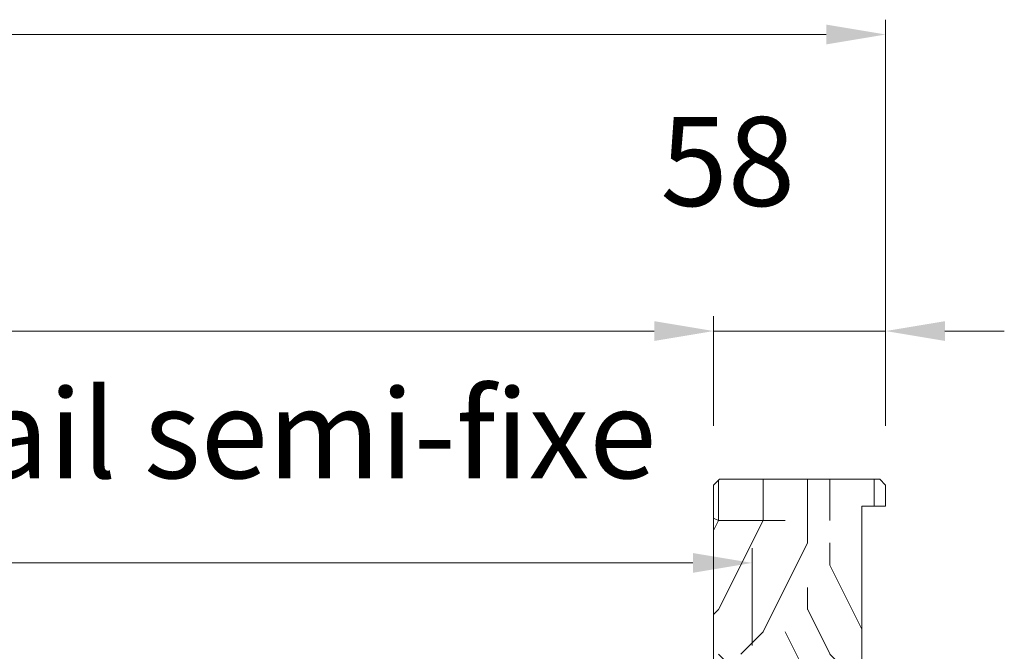
# Model space of a CAD drawing. Units: millimetres. Extents: x 0 to 5160, y 0 to 3563.
# Drawn here: x 2564 to 2882, y 2797 to 3002 of the extents above; entities that cross this region are included whole.
import ezdxf

# ---------------------------------------------------------------- set-up
doc = ezdxf.new("R2010")
doc.units = ezdxf.units.MM
doc.header["$PDMODE"] = 2
doc.header["$PDSIZE"] = 10
for name, color, linetype, lineweight in [('#Cadre', 30, 'Continuous', 15), ('#Contour secondaire', 5, 'Continuous', 15), ('#Hachure', 5, 'Continuous', 0), ('#Texte - cotation', 3, 'Continuous', 0)]:
    doc.layers.add(name, color=color, linetype=linetype, lineweight=lineweight)
doc.styles.get("Standard").update_dxf_attribs({"font": 'arial.ttf'})
doc.dimstyles.new('MAL-ISO$0', dxfattribs={"dimtxt": 3, "dimasz": 3, "dimexe": 1, "dimexo": 1, "dimgap": 1.5, "dimtad": 1, "dimtxsty": 'Standard', "dimcen": 0, "dimclrd": 256, "dimclre": 256, "dimclrt": 3, "dimadec": 1, "dimazin": 2, "dimtp": 0.1, "dimtm": 0.1, "dimtfac": 0.71, "dimtmove": 0, "dimatfit": 3, "dimfxl": 1, "dimlwd": -1, "dimlwe": -1, "dimarcsym": 1})

# ---------------------------------------------------------------- blocks, each defined once
blk = doc.blocks.new('*D34')
at = {"layer": '#Texte - cotation', "transparency": 16777216}
for p, q in [((-1480.499999999998, 2729.000000105385), (-1480.499999999998, 2766.000000105385)), ((-57.50000000000364, 2729.000000105385), (-57.50000000000364, 2766.000000105385)), ((-1460.499999999998, 2761.000000105385), (-77.50000000000364, 2761.000000105385))]:
    blk.add_line(p, q, dxfattribs=at)
for points in [[(-1460.499999999998, 2764.333333438718), (-1460.499999999998, 2757.666666772051), (-1480.499999999998, 2761.000000105385)], [(-77.50000000000364, 2764.333333438718), (-77.50000000000364, 2757.666666772051), (-57.50000000000364, 2761.000000105385)]]:
    blk.add_solid(points, dxfattribs=at)
at = {"layer": 'Defpoints', "color": 0, "transparency": 16777216}
for p in [(-57.50000000000364, 2761.000000105385), (-1480.499999999998, 2709.000000105385), (-57.50000000000364, 2709.000000105385)]:
    blk.add_point(p, dxfattribs=at)
at = {"layer": '#Texte - cotation', "transparency": 16777216, "insert": (-769.0000000000009, 2800.409959177691), "char_height": 30, "attachment_point": 5}
blk.add_mtext('Passage libre', dxfattribs=at)
blk = doc.blocks.new('*D38')
at = {"layer": '#Texte - cotation', "transparency": 16777216}
for p, q in [((-57.50000000000182, 2729.000000105385), (-57.50000000000182, 2766.000000105385)), ((0.4999999999963632, 2729.000000105385), (0.4999999999963655, 2766.000000105385)), ((-77.50000000000182, 2761.000000105385), (-97.50000000000182, 2761.000000105385)), ((0.4999999999963652, 2761.000000105385), (-57.50000000000182, 2761.000000105385)), ((20.49999999999637, 2761.000000105385), (40.49999999999636, 2761.000000105385))]:
    blk.add_line(p, q, dxfattribs=at)
for points in [[(-77.50000000000182, 2764.333333438718), (-77.50000000000182, 2757.666666772051), (-57.50000000000182, 2761.000000105385)], [(20.49999999999637, 2764.333333438718), (20.49999999999637, 2757.666666772051), (0.4999999999963652, 2761.000000105385)]]:
    blk.add_solid(points, dxfattribs=at)
at = {"layer": 'Defpoints', "color": 0, "transparency": 16777216}
for p in [(-57.50000000000182, 2761.000000105385), (-57.50000000000182, 2709.000000105385), (0.499999999996362, 2709.000000105385)]:
    blk.add_point(p, dxfattribs=at)
at = {"layer": '#Texte - cotation', "transparency": 16777216, "insert": (-52.72249654781263, 2814.297919976583), "char_height": 30, "attachment_point": 5}
blk.add_mtext('58', dxfattribs=at)
blk = doc.blocks.new('*D45')
at = {"layer": '#Texte - cotation', "transparency": 16777216}
for p, q in [((-1538.500000000003, 2729.000000105385), (-1538.500000000003, 2866.000000105385)), ((0.4999999999963632, 2729.000000105385), (0.4999999999963716, 2866.000000105385)), ((-1518.500000000003, 2861.000000105385), (-19.50000000000363, 2861.000000105385))]:
    blk.add_line(p, q, dxfattribs=at)
for points in [[(-1518.500000000003, 2864.333333438718), (-1518.500000000003, 2857.666666772051), (-1538.500000000003, 2861.000000105385)], [(-19.50000000000363, 2864.333333438718), (-19.50000000000363, 2857.666666772051), (0.4999999999963713, 2861.000000105385)]]:
    blk.add_solid(points, dxfattribs=at)
at = {"layer": 'Defpoints', "color": 0, "transparency": 16777216}
for p in [(0.4999999999963713, 2861.000000105385), (-1538.500000000003, 2709.000000105385), (0.499999999996362, 2709.000000105385)]:
    blk.add_point(p, dxfattribs=at)
at = {"layer": '#Texte - cotation', "transparency": 16777216, "insert": (-769.0000000000032, 2903.644952356408), "char_height": 35, "attachment_point": 5}
blk.add_mtext('Largeur HT', dxfattribs=at)
blk = doc.blocks.new('*D48')
at = {"layer": '#Texte - cotation', "transparency": 16777216}
for p, q in [((-578.5000000000018, 2671.000000105385), (-578.5000000000018, 2687.809897111169)), ((-44.50000000000364, 2655.000000105385), (-44.50000000000364, 2687.809897111169)), ((-64.50000000000364, 2682.809897111169), (-558.5000000000018, 2682.809897111169))]:
    blk.add_line(p, q, dxfattribs=at)
for points in [[(-558.5000000000018, 2686.143230444502), (-558.5000000000018, 2679.476563777835), (-578.5000000000018, 2682.809897111169)], [(-64.50000000000364, 2686.143230444502), (-64.50000000000364, 2679.476563777835), (-44.50000000000364, 2682.809897111169)]]:
    blk.add_solid(points, dxfattribs=at)
at = {"layer": 'Defpoints', "color": 0, "transparency": 16777216}
for p in [(-578.5000000000018, 2682.809897111169), (-578.5000000000018, 2651.000000105385), (-44.50000000000364, 2635.000000105385)]:
    blk.add_point(p, dxfattribs=at)
at = {"layer": '#Texte - cotation', "transparency": 16777216, "insert": (-311.5000000000027, 2722.475654273515), "char_height": 30, "attachment_point": 5}
blk.add_mtext('Largeur vantail semi-fixe', dxfattribs=at)
blk = doc.blocks.new('wxgfjxyjdtyk')
at = {"layer": '#Hachure'}
h = blk.add_hatch(dxfattribs=at)
h.set_pattern_fill('352', color=256, scale=150)
h.set_pattern_definition([(0, (-8561.56139140801, -166617.1261898468), (150, 150), [45, -105]), (0, (-8561.56139140801, -166609.6261898468), (150, 150), [45, -105]), (0, (-8554.06139140801, -166594.6261898468), (150, 150), [30, -120]), (0, (-8546.56139140801, -166579.6261898468), (150, 150), [22.5, -127.5]), (0, (-8546.56139140801, -166564.6261898468), (150, 150), [15, -135]), (0, (-8584.06139140801, -166549.6261898468), (150, 150), [7.5, -37.5, 7.5, -97.5]), (0, (-8561.56139140801, -166542.1261898468), (150, 150), [7.5, -60, 22.5, -60]), (0, (-8531.56139140801, -166534.6261898468), (150, 150), [7.5, -7.5, 7.5, -127.5]), (0, (-8539.06139140801, -166527.1261898468), (150, 150), [7.5, -142.5]), (0, (-8546.56139140801, -166512.1261898468), (150, 150), [22.5, -127.5]), (0, (-8546.56139140801, -166497.1261898468), (150, 150), [30, -120]), (0, (-8554.06139140801, -166482.1261898468), (150, 150), [37.5, -45, 7.5, -60]), (90, (-8614.06139140801, -166572.1261898468), (-150, 150), [7.5, -15, 37.5, -90]), (90, (-8606.56139140801, -166557.1261898468), (-150, 150), [7.5, -7.5, 22.5, -112.5]), (90, (-8599.06139140801, -166497.1261898468), (-150, 150), [15, -135]), (90, (-8591.56139140801, -166557.1261898468), (-150, 150), [30, -45, 7.5, -67.5]), (90, (-8584.06139140801, -166474.6261898468), (-150, 150), [7.5, -142.5]), (90, (-8576.56139140801, -166549.6261898468), (-150, 150), [22.5, -127.5]), (90, (-8561.56139140801, -166542.1261898468), (-150, 150), [15, -135]), (90, (-8546.56139140801, -166542.1261898468), (-150, 150), [7.5, -22.5, 22.5, -97.5]), (90, (-8539.06139140801, -166534.6261898468), (-150, 150), [7.5, -142.5]), (90, (-8531.56139140801, -166564.6261898468), (-150, 150), [21, -129]), (90, (-8524.06139140801, -166594.6261898468), (-150, 150), [15, -135]), (90, (-8509.06139140801, -166534.6261898468), (-150, 150), [7.5, -142.5]), (90, (-8494.06139140801, -166542.1261898468), (-150, 150), [22.5, -127.5]), (90, (-8479.06139140801, -166542.1261898468), (-150, 150), [22.5, -127.5]), (45, (-8501.56139140801, -166602.1261898468), (0, 150.0000000028537), [10.6065, -10.6065, 10.6065, -180.3125343]), (45, (-8531.56139140801, -166564.6261898468), (0, 150.0000000028537), [21.213, -190.9190343]), (45, (-8591.56139140801, -166489.6261898468), (0, 150.0000000028537), [21.213, -190.9190343]), (45, (-8561.56139140801, -166527.1261898468), (0, 150.0000000028537), [21.213, -190.9190343]), (45, (-8554.06139140801, -166557.1261898468), (0, 150.0000000028537), [21.213, -190.9190343]), (45, (-8509.06139140801, -166587.1261898468), (0, 150.0000000028537), [21.213, -190.9190343]), (45, (-8524.06139140801, -166579.6261898468), (0, 150.0000000028537), [31.8198, -180.3122343]), (45, (-8569.06139140801, -166512.1261898468), (0, 150.0000000028537), [10.6065, -201.5255343]), (45, (-8576.56139140801, -166497.1261898468), (0, 150.0000000028537), [10.6065, -201.5255343]), (45, (-8516.56139140801, -166497.1261898468), (0, 150.0000000028537), [10.6065, -201.5255343]), (45, (-8576.56139140801, -166572.1261898468), (0, 150.0000000028537), [10.6065, -201.5255343]), (45, (-8494.06139140801, -166519.6261898468), (0, 150.0000000028537), [10.6065, -201.5255343]), (45, (-8546.56139140801, -166534.6261898468), (0, 150.0000000028537), [10.6065, -201.5255343]), (45, (-8531.56139140801, -166519.6261898468), (0, 150.0000000028537), [10.6065, -201.5255343]), (135, (-8539.06139140801, -166549.6261898468), (-150.0000000028537, 1.665334536937735e-14), [10.6065, -10.6065, 31.8198, -159.0992343]), (135, (-8516.56139140801, -166549.6261898468), (-150.0000000028537, 1.665334536937735e-14), [10.6065, -201.5255343]), (135, (-8516.56139140801, -166602.1261898468), (-150.0000000028537, 1.665334536937735e-14), [10.6065, -201.5255343]), (135, (-8546.56139140801, -166564.6261898468), (-150.0000000028537, 1.665334536937735e-14), [10.6065, -201.5255343]), (135, (-8524.06139140801, -166534.6261898468), (-150.0000000028537, 1.665334536937735e-14), [10.6065, -201.5255343]), (135, (-8561.56139140801, -166572.1261898468), (-150.0000000028537, 1.665334536937735e-14), [10.6065, -201.5255343]), (135, (-8501.56139140801, -166572.1261898468), (-150.0000000028537, 1.665334536937735e-14), [10.6065, -201.5255343]), (135, (-8606.56139140801, -166617.1261898468), (-150.0000000028537, 1.665334536937735e-14), [10.6065, -201.5255343]), (135, (-8599.06139140801, -166609.6261898468), (-150.0000000028537, 1.665334536937735e-14), [21.213, -190.9190343]), (135, (-8591.56139140801, -166602.1261898468), (-150.0000000028537, 1.665334536937735e-14), [21.213, -190.9190343]), (135, (-8576.56139140801, -166602.1261898468), (-150.0000000028537, 1.665334536937735e-14), [21.213, -190.9190343]), (135, (-8569.06139140801, -166587.1261898468), (-150.0000000028537, 1.665334536937735e-14), [21.213, -190.9190343]), (135, (-8509.06139140801, -166527.1261898468), (-150.0000000028537, 1.665334536937735e-14), [21.213, -190.9190343]), (135, (-8479.06139140801, -166602.1261898468), (-150.0000000028537, 1.665334536937735e-14), [21.213, -190.9190343]), (135, (-8471.56139140801, -166482.1261898468), (-150.0000000028537, 1.665334536937735e-14), [21.213, -190.9190343]), (135, (-8471.56139140801, -166497.1261898468), (-150.0000000028537, 1.665334536937735e-14), [21.213, -190.9190343]), (135, (-8486.56139140801, -166504.6261898468), (-150.0000000028537, 1.665334536937735e-14), [21.213, -190.9190343]), (135, (-8591.56139140801, -166504.6261898468), (-150.0000000028537, 1.665334536937735e-14), [31.8198, -180.3122343]), (135, (-8494.06139140801, -166519.6261898468), (-150.0000000028537, 1.665334536937735e-14), [31.8198, -180.3122343]), (26.56505119999999, (-8576.56139140801, -166474.6261898468), (150.0000000000141, 6.000967223140918e-08), [16.77, -318.6401965499999]), (26.56505119999999, (-8576.56139140801, -166549.6261898468), (150.0000000000141, 6.000967223140918e-08), [16.77, -318.6401965499999]), (26.56505119999999, (-8561.56139140801, -166504.6261898468), (150.0000000000141, 6.000967223140918e-08), [16.77, -318.6401965499999]), (26.56505119999999, (-8516.56139140801, -166609.6261898468), (150.0000000000141, 6.000967223140918e-08), [16.77, -318.6401965499999]), (26.56505119999999, (-8524.06139140801, -166594.6261898468), (150.0000000000141, 6.000967223140918e-08), [16.77, -318.6401965499999]), (26.56505119999999, (-8569.06139140801, -166564.6261898468), (150.0000000000141, 6.000967223140918e-08), [16.77, -318.6401965499999]), (26.56505119999999, (-8569.06139140801, -166489.6261898468), (150.0000000000141, 6.000967223140918e-08), [16.77, -318.6401965499999]), (26.56505119999999, (-8524.06139140801, -166534.6261898468), (150.0000000000141, 6.000967223140918e-08), [33.54, -301.87019655]), (63.43494882, (-8524.06139140801, -166512.1261898468), (7.649797462150332e-09, 150.0000000000141), [16.76999999999997, -318.6401965499995]), (63.43494882, (-8501.56139140801, -166557.1261898468), (7.649797462150332e-09, 150.0000000000141), [16.76999999999997, -318.6401965499995]), (63.43494882, (-8576.56139140801, -166527.1261898468), (7.649797462150332e-09, 150.0000000000141), [16.76999999999997, -318.6401965499995]), (63.43494882, (-8606.56139140801, -166519.6261898468), (7.649797462150332e-09, 150.0000000000141), [16.76999999999997, -318.6401965499995]), (63.43494882, (-8516.56139140801, -166549.6261898468), (7.649797462150332e-09, 150.0000000000141), [16.76999999999997, -318.6401965499995]), (63.43494882, (-8531.56139140801, -166549.6261898468), (7.649797462150332e-09, 150.0000000000141), [16.76999999999997, -318.6401965499995]), (63.43494882, (-8591.56139140801, -166527.1261898468), (7.649797462150332e-09, 150.0000000000141), [33.53999999999994, -301.8701965499995]), (63.43494882, (-8479.06139140801, -166579.6261898468), (7.649797462150332e-09, 150.0000000000141), [33.53999999999994, -301.8701965499995]), (63.43494882, (-8494.06139140801, -166572.1261898468), (7.649797462150332e-09, 150.0000000000141), [33.53999999999994, -301.8701965499995]), (116.5650512, (-8614.06139140801, -166594.6261898468), (-6.000972219144529e-08, 150.0000000000141), [16.76999999999997, -318.6401965499995]), (116.5650512, (-8614.06139140801, -166512.1261898468), (-6.000972219144529e-08, 150.0000000000141), [16.76999999999997, -318.6401965499995]), (116.5650512, (-8584.06139140801, -166617.1261898468), (-6.000972219144529e-08, 150.0000000000141), [16.76999999999997, -318.6401965499995]), (116.5650512, (-8599.06139140801, -166482.1261898468), (-6.000972219144529e-08, 150.0000000000141), [16.76999999999997, -318.6401965499995]), (116.5650512, (-8584.06139140801, -166572.1261898468), (-6.000972219144529e-08, 150.0000000000141), [16.76999999999997, -318.6401965499995]), (116.5650512, (-8554.06139140801, -166557.1261898468), (-6.000972219144529e-08, 150.0000000000141), [16.76999999999997, -318.6401965499995]), (116.5650512, (-8539.06139140801, -166527.1261898468), (-6.000972219144529e-08, 150.0000000000141), [16.76999999999997, -318.6401965499995]), (116.5650512, (-8606.56139140801, -166587.1261898468), (4.817197654938266e-05, 150.0000241160073), [16.76999999999997, -318.6401965499995]), (116.5650512, (-8569.06139140801, -166564.6261898468), (-6.000972219144529e-08, 150.0000000000141), [16.76999999999997, -318.6401965499995]), (116.5650512, (-8524.06139140801, -166579.6261898468), (-6.000972219144529e-08, 150.0000000000141), [16.76999999999997, -318.6401965499995]), (116.5650512, (-8509.06139140801, -166564.6261898468), (-6.000972219144529e-08, 150.0000000000141), [16.76999999999997, -318.6401965499995]), (116.5650512, (-8479.06139140801, -166519.6261898468), (-6.000972219144529e-08, 150.0000000000141), [16.76999999999997, -318.6401965499995]), (116.5650512, (-8591.56139140801, -166474.6261898468), (-6.000972219144529e-08, 150.0000000000141), [16.76999999999997, -318.6401965499995]), (116.5650512, (-8614.06139140801, -166482.1261898468), (-6.000972219144529e-08, 150.0000000000141), [33.53999999999994, -301.8701965499995]), (116.5650512, (-8591.56139140801, -166587.1261898468), (-6.000972219144529e-08, 150.0000000000141), [33.53999999999994, -301.8701965499995]), (153.43494882, (-8614.06139140801, -166609.6261898468), (-150.0000000000141, 7.64984742218644e-09), [16.77, -318.6401965499999]), (153.43494882, (-8486.56139140801, -166617.1261898468), (-150.0000000000141, 7.64984742218644e-09), [16.77, -318.6401965499999]), (153.43494882, (-8494.06139140801, -166542.1261898468), (-150.0000000000141, 7.64984742218644e-09), [16.77, -318.6401965499999]), (153.43494882, (-8554.06139140801, -166594.6261898468), (-150.0000000000141, 7.64984742218644e-09), [16.77, -318.6401965499999]), (153.43494882, (-8561.56139140801, -166609.6261898468), (-150.0000000000141, 7.64984742218644e-09), [16.77, -318.6401965499999]), (153.43494882, (-8546.56139140801, -166579.6261898468), (-150.0000000000141, 7.64984742218644e-09), [16.77, -318.6401965499999]), (153.43494882, (-8501.56139140801, -166489.6261898468), (-150.0000000000141, 7.64984742218644e-09), [16.77, -318.6401965499999]), (153.43494882, (-8486.56139140801, -166482.1261898468), (-150.0000000000141, 7.64984742218644e-09), [33.54, -301.87019655])])
h.paths.add_polyline_path([(-57.50000000000728, 2709.000000105385), (-55.50000000000728, 2711.000000105385), (-1.500000000007276, 2711.000000105385), (0.499999999992724, 2709.000000105385), (0.499999999992724, 2702.000000105385), (-7.500000000007276, 2702.000000105385), (-7.500000000007276, 2602.000000105385), (0.499999999992724, 2602.000000105385), (0.499999999992724, 2595.000000105385), (-1.500000000007276, 2593.000000105385), (-37.49999995918188, 2593.000000105385), (-37.50000046945206, 2618.000000299304), (-42.50000046945206, 2618.000000197266), (-42.50000000000728, 2637.000000105385), (-37.50000000000728, 2637.000000105385), (-37.50000000000728, 2641.000000105385), (-57.50000000000728, 2641.000000105385)])
at = {"layer": '#Contour secondaire'}
blk.add_lwpolyline([(-40.5, 2593.000000105385), (-1.5, 2593.000000105385), (0.5, 2595.000000105385), (0.5, 2602.000000105385), (-7.5, 2602.000000105385), (-7.5, 2702.000000105385), (0.5, 2702.000000105385), (0.5, 2709.000000105385), (-1.5, 2711.000000105385), (-55.5, 2711.000000105385), (-57.5, 2709.000000105385), (-57.5, 2641.000000105385), (-37.5, 2641.000000105385), (-37.5, 2637.000000105385), (-42.5, 2637.000000105385), (-42.5, 2595.000000105385), (-40.5, 2593.000000105385)], dxfattribs=at)
at = {"layer": '#Texte - cotation'}
for base, p1, p2, text, override, picture, middle in [((0.4999999999963713, 2861.000000105385), (-1538.500000000003, 2709.000000105385), (0.499999999996362, 2709.000000105385), 'Largeur HT', {"dimtxt": 35, "dimasz": 20, "dimexe": 5, "dimexo": 20, "dimgap": 20, "dimdec": 0, "dimpost": '', "dimclrt": 256, "dimtmove": 2}, '*D45', (-769.0000000000032, 2903.644952356408)), ((-57.50000000000364, 2761.000000105385), (-1480.499999999998, 2709.000000105385), (-57.50000000000364, 2709.000000105385), 'Passage libre', {"dimtxt": 30, "dimasz": 20, "dimexe": 5, "dimexo": 20, "dimgap": 20, "dimdec": 0, "dimpost": '', "dimclrt": 256, "dimtmove": 2}, '*D34', (-769.0000000000009, 2800.409959177691))]:
    dim = blk.add_linear_dim(base=base, p1=p1, p2=p2, text=text, dimstyle='MAL-ISO$0', override=override, dxfattribs=at)
    dim.commit()
    dim.dimension.update_dxf_attribs({"geometry": picture, "text_midpoint": middle})
dim = blk.add_linear_dim(base=(-57.50000000000182, 2761.000000105385), p1=(0.499999999996362, 2709.000000105385), p2=(-57.50000000000182, 2709.000000105385), angle=180, dimstyle='MAL-ISO$0', override={"dimtxt": 30, "dimasz": 20, "dimexe": 5, "dimexo": 20, "dimgap": 20, "dimdec": 0, "dimclrt": 256, "dimtmove": 2}, dxfattribs=at)
dim.commit()
dim.dimension.update_dxf_attribs({"geometry": '*D38', "text_midpoint": (-52.72249654781263, 2814.297919976583), "dimtype": 128})
dim = blk.add_linear_dim(base=(-578.5000000000018, 2682.809897111169), p1=(-44.50000000000364, 2635.000000105385), p2=(-578.5000000000018, 2651.000000105385), angle=180, text='Largeur vantail semi-fixe', dimstyle='MAL-ISO$0', override={"dimtxt": 30, "dimasz": 20, "dimexe": 5, "dimexo": 20, "dimgap": 20, "dimdec": 0, "dimpost": '', "dimclrt": 256, "dimtmove": 2}, dxfattribs=at)
dim.commit()
dim.dimension.update_dxf_attribs({"geometry": '*D48', "text_midpoint": (-311.5000000000027, 2722.475654273515)})

msp = doc.modelspace()

# ---------------------------------------------------------------- block references
at = {"layer": '#Cadre', "xscale": 0.96, "yscale": 0.96, "zscale": 0.96}
msp.add_blockref('wxgfjxyjdtyk', (2843.394985936175, 250.4707122748478), dxfattribs=at)

doc.saveas('drawing.dxf')
